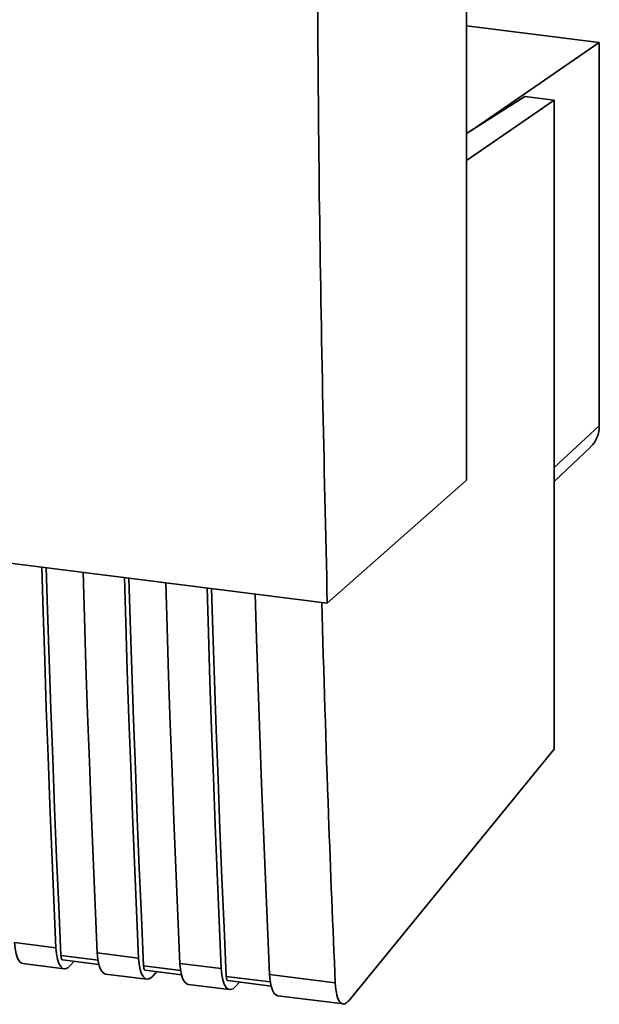
# Paper-space layout 'Blatt1' of a CAD drawing. Units: millimetres. Extents: x 0 to 5940, y 0 to 4200.
# Drawn here: x 5191 to 5230, y 1112 to 1179 of the extents above; entities that cross this region are included whole.
import ezdxf

# ---------------------------------------------------------------- set-up
doc = ezdxf.new("R2010")
doc.units = ezdxf.units.MM
doc.header["$LTSCALE"] = 10

psp = doc.layouts.new('Blatt1')

# ---------------------------------------------------------------- linework, layer by layer
at = {"color": 7, "linetype": 'Continuous', "lineweight": 35}
for p, q in [((5221.434, 1147.884), (5221.434, 1249.707)), ((5221.434, 1178.742), (5230.447, 1177.607)), ((5230.447, 1177.607), (5221.693, 1171.6)), ((5230.447, 1151.579), (5230.447, 1177.607)), ((5225.397, 1173.938), (5221.434, 1171.437)), ((5227.393, 1173.687), (5225.397, 1173.938)), ((5227.393, 1173.687), (5221.434, 1169.598)), ((5227.393, 1129.616), (5227.393, 1173.687)), ((5227.393, 1148.737), (5230.447, 1151.579)), ((5125.002, 1150.5), (5211.976, 1139.542)), ((5227.393, 1147.802), (5229.853, 1150.139)), ((5211.976, 1139.542), (5221.434, 1147.884)), ((5213.441, 1112.53), (5227.393, 1129.616)), ((5190.748, 1116.482), (5193.555, 1116.128)), ((5196.409, 1115.277), (5193.892, 1115.594)), ((5196.361, 1115.775), (5199.167, 1115.421)), ((5191.314, 1115.049), (5194.12, 1114.696)), ((5194.005, 1115.308), (5196.466, 1114.998)), ((5194.525, 1114.914), (5194.78, 1115.211)), ((5202.022, 1114.57), (5199.505, 1114.887)), ((5201.973, 1115.067), (5204.779, 1114.714)), ((5196.926, 1114.342), (5199.732, 1113.989)), ((5199.618, 1114.601), (5202.078, 1114.291)), ((5200.137, 1114.207), (5200.393, 1114.504)), ((5208.053, 1114.301), (5212.515, 1113.739)), ((5202.539, 1113.635), (5205.345, 1113.282)), ((5208.102, 1113.804), (5205.117, 1114.18)), ((5205.23, 1113.894), (5208.158, 1113.525)), ((5205.75, 1113.499), (5206.005, 1113.796)), ((5208.619, 1112.869), (5213.081, 1112.307))]:
    psp.add_line(p, q, dxfattribs=at)
at = {"color": 7, "linetype": 'Continuous', "lineweight": 35, "flags": 128}
for points in [[(5193.555, 1116.128), (5193.41, 1119.363), (5193.273, 1122.605), (5193.141, 1125.856), (5193.017, 1129.113), (5192.898, 1132.378), (5192.787, 1135.651), (5192.682, 1138.931), (5192.59, 1141.984)], [(5193.892, 1115.594), (5193.742, 1118.925), (5193.598, 1122.265), (5193.462, 1125.612), (5193.332, 1128.968), (5193.21, 1132.331), (5193.094, 1135.703), (5192.985, 1139.082), (5192.899, 1141.946)], [(5195.396, 1141.631), (5195.488, 1138.577), (5195.593, 1135.297), (5195.705, 1132.025), (5195.823, 1128.76), (5195.948, 1125.502), (5196.079, 1122.252), (5196.216, 1119.009), (5196.361, 1115.775)], [(5199.167, 1115.421), (5199.023, 1118.656), (5198.885, 1121.898), (5198.754, 1125.149), (5198.629, 1128.406), (5198.511, 1131.671), (5198.399, 1134.944), (5198.294, 1138.224), (5198.203, 1141.277)], [(5199.505, 1114.887), (5199.354, 1118.218), (5199.211, 1121.558), (5199.074, 1124.905), (5198.945, 1128.261), (5198.822, 1131.624), (5198.706, 1134.995), (5198.598, 1138.375), (5198.511, 1141.238)], [(5201.009, 1140.924), (5201.101, 1137.87), (5201.206, 1134.59), (5201.317, 1131.318), (5201.435, 1128.053), (5201.56, 1124.795), (5201.691, 1121.545), (5201.829, 1118.302), (5201.973, 1115.067)], [(5204.779, 1114.714), (5204.635, 1117.949), (5204.497, 1121.191), (5204.366, 1124.441), (5204.242, 1127.699), (5204.123, 1130.964), (5204.012, 1134.237), (5203.907, 1137.517), (5203.815, 1140.57)], [(5205.117, 1114.18), (5204.967, 1117.511), (5204.823, 1120.851), (5204.687, 1124.198), (5204.557, 1127.554), (5204.434, 1130.917), (5204.319, 1134.288), (5204.21, 1137.667), (5204.124, 1140.531)], [(5207.089, 1140.158), (5207.181, 1137.104), (5207.286, 1133.824), (5207.397, 1130.552), (5207.516, 1127.287), (5207.64, 1124.029), (5207.771, 1120.779), (5207.909, 1117.536), (5208.053, 1114.301)], [(5190.748, 1116.482), (5190.785, 1116.066), (5190.853, 1115.705), (5190.951, 1115.414), (5191.074, 1115.202), (5191.218, 1115.079), (5191.314, 1115.049)], [(5193.555, 1116.128), (5193.591, 1115.712), (5193.659, 1115.352), (5193.757, 1115.06), (5193.88, 1114.849), (5194.024, 1114.726), (5194.184, 1114.695), (5194.353, 1114.759), (5194.525, 1114.914)], [(5193.892, 1115.594), (5193.899, 1115.511), (5193.913, 1115.439), (5193.933, 1115.381), (5193.957, 1115.339), (5193.986, 1115.314), (5194.005, 1115.308)], [(5196.361, 1115.775), (5196.397, 1115.359), (5196.466, 1114.998), (5196.563, 1114.707), (5196.686, 1114.495), (5196.831, 1114.372), (5196.926, 1114.342)], [(5199.167, 1115.421), (5199.204, 1115.005), (5199.272, 1114.645), (5199.37, 1114.353), (5199.493, 1114.142), (5199.637, 1114.019), (5199.796, 1113.988), (5199.965, 1114.052), (5200.137, 1114.207)], [(5199.505, 1114.887), (5199.512, 1114.804), (5199.526, 1114.732), (5199.545, 1114.674), (5199.57, 1114.632), (5199.599, 1114.607), (5199.618, 1114.601)], [(5201.973, 1115.067), (5202.01, 1114.651), (5202.078, 1114.291), (5202.176, 1114), (5202.299, 1113.788), (5202.443, 1113.665), (5202.539, 1113.635)], [(5204.779, 1114.714), (5204.816, 1114.298), (5204.884, 1113.937), (5204.982, 1113.646), (5205.105, 1113.435), (5205.249, 1113.311), (5205.409, 1113.281), (5205.578, 1113.344), (5205.75, 1113.499)], [(5208.053, 1114.301), (5208.09, 1113.885), (5208.158, 1113.525), (5208.256, 1113.234), (5208.379, 1113.022), (5208.523, 1112.899), (5208.619, 1112.869)], [(5205.117, 1114.18), (5205.124, 1114.097), (5205.138, 1114.025), (5205.158, 1113.967), (5205.182, 1113.925), (5205.211, 1113.9), (5205.23, 1113.894)]]:
    psp.add_lwpolyline(points, dxfattribs=at)
at = {"color": 7, "linetype": 'Continuous', "lineweight": 35}
psp.add_arc((5228.483, 1151.547), 1.964, 314.22168, 0.94745, dxfattribs=at)
for points, knots in [([(5211.976, 1139.542), (5211.759, 1149.045), (5211.326, 1168.058), (5211.278, 1195.12), (5211.539, 1220.369), (5211.945, 1235.987), (5212.147, 1243.793)], [0, 0, 0, 0, 0.2799024, 0.5600234, 0.7800976, 1, 1, 1, 1]), ([(5211.597, 1139.59), (5211.74, 1134.767), (5211.999, 1126.092), (5212.357, 1117.537), (5212.515, 1113.739)], [0, 0, 0, 0, 0.556044, 1, 1, 1, 1]), ([(5212.515, 1113.739), (5212.544, 1113.441), (5212.603, 1112.821), (5212.859, 1112.35), (5213.156, 1112.258), (5213.348, 1112.442), (5213.441, 1112.53)], [0, 0, 0, 0, 0.2703915, 0.5623675, 0.7895735, 1, 1, 1, 1])]:
    psp.add_open_spline(points, degree=3, knots=knots, dxfattribs=at)

doc.saveas('drawing.dxf')
